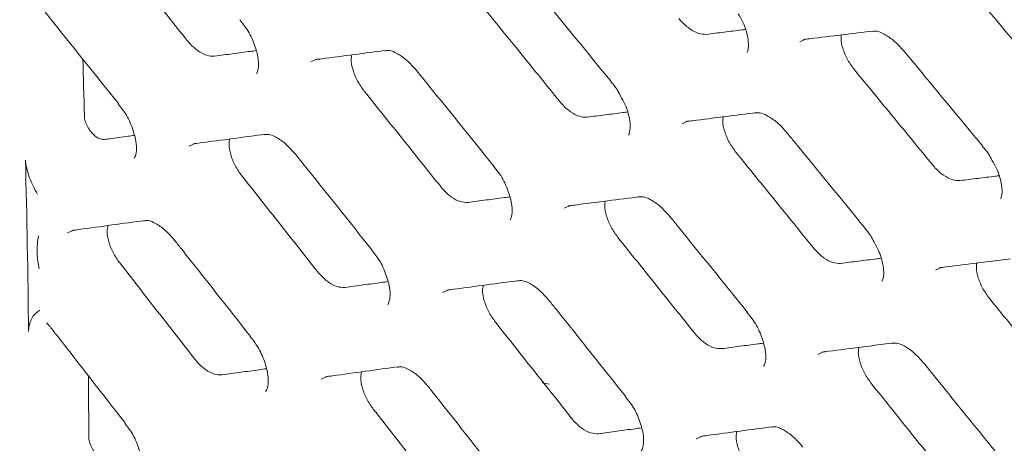
# Model space of a CAD drawing. Units: millimetres. Extents: x -16443 to 398, y -10943 to -3621.
# Drawn here: x -14469 to -14443, y -5529 to -5517 of the extents above; entities that cross this region are included whole.
import ezdxf

# ---------------------------------------------------------------- set-up
doc = ezdxf.new("R2010")
doc.units = ezdxf.units.MM
doc.layers.add('M-OBJECT-FRAME', color=20, linetype='Continuous', lineweight=15)

# ---------------------------------------------------------------- blocks, each defined once
blk = doc.blocks.new('XFMR2 (front iso)')
at = {"layer": 'M-OBJECT-FRAME', "linetype": 'Continuous'}
blk.add_open_spline([(16.817, -60.981), (17.073, -61.131), (17.865, -61.594), (64.245, -88.034), (133.277, -127.817), (213.121, -173.572), (253.051, -196.474), (273.013, -207.925), (282.997, -213.648), (287.907, -216.468), (289.969, -217.646), (290.604, -218.009)], degree=3, knots=[0, 0, 0, 0, 0.0027921, 0.0086531, 0.5086646, 0.7586703, 0.8836731, 0.9461746, 0.9774253, 0.9930506, 1, 1, 1, 1], dxfattribs=at)

msp = doc.modelspace()

# ---------------------------------------------------------------- linework, layer by layer
at = {"layer": 'M-OBJECT-FRAME', "linetype": 'Continuous'}
for p, q in [((-14463.31, -5517.104), (-14463.145, -5517.319)), ((-14453.283, -5518.772), (-14453.281, -5518.774)), ((-14466.596, -5519.379), (-14466.432, -5519.594)), ((-14466.59, -5519.372), (-14466.589, -5519.374)), ((-14443.253, -5520.512), (-14443.252, -5520.513)), ((-14469.084, -5521.033), (-14469.098, -5520.896)), ((-14456.462, -5521.058), (-14456.297, -5521.272)), ((-14456.456, -5521.051), (-14456.455, -5521.052)), ((-14446.434, -5522.726), (-14446.433, -5522.727)), ((-14459.748, -5523.332), (-14459.584, -5523.548)), ((-14459.742, -5523.326), (-14459.741, -5523.327)), ((-14449.614, -5525.011), (-14449.448, -5525.226)), ((-14449.608, -5525.005), (-14449.606, -5525.006)), ((-14469.014, -5525.529), (-14469.006, -5525.403)), ((-14463.02, -5525.665), (-14463.019, -5525.666)), ((-14454.951, -5526.954), (-14455.147, -5526.917)), ((-14452.893, -5527.279), (-14452.892, -5527.28)), ((-14452.9, -5527.286), (-14452.736, -5527.501)), ((-14466.41, -5528), (-14466.409, -5528.001))]:
    msp.add_line(p, q, dxfattribs=at)
at = {"layer": 'M-OBJECT-FRAME', "linetype": 'Continuous', "flags": 128}
for points in [[(-14448.19, -5517.698), (-14448.014, -5517.62), (-14448.014, -5517.62)], [(-14461.394, -5518.245), (-14461.212, -5518.164), (-14461.212, -5518.164)], [(-14451.371, -5519.916), (-14451.193, -5519.836), (-14451.193, -5519.836)], [(-14464.681, -5520.524), (-14464.496, -5520.441), (-14464.496, -5520.441)], [(-14454.546, -5522.199), (-14454.364, -5522.118), (-14454.364, -5522.118)], [(-14467.96, -5522.867), (-14467.772, -5522.783), (-14467.772, -5522.783)], [(-14444.523, -5523.869), (-14444.344, -5523.79), (-14444.344, -5523.79)], [(-14457.832, -5524.477), (-14457.648, -5524.394), (-14457.648, -5524.394)], [(-14447.697, -5526.152), (-14447.516, -5526.071), (-14447.515, -5526.071)], [(-14461.111, -5526.82), (-14460.923, -5526.736), (-14460.923, -5526.736)], [(-14450.984, -5528.43), (-14450.799, -5528.348), (-14450.799, -5528.348)]]:
    msp.add_lwpolyline(points, dxfattribs=at)
at = {"layer": 'M-OBJECT-FRAME', "linetype": 'Continuous'}
for centre, radius, start, end in [((-14817.394, -5528.739), 350.004, 1.4813, 1.7316), ((-14823.356, -5529.594), 354.365, 0.65714, 1.40645), ((-14832.328, -5528.978), 364.939, 0.09715, 0.35317)]:
    msp.add_arc(centre, radius, start, end, dxfattribs=at)
for points, knots in [([(-14468.675, -5475.226), (-14468.24, -5475.475), (-14466.388, -5476.532), (-14419.597, -5503.651), (-14350.767, -5543.262), (-14280.122, -5584.069), (-14254.418, -5598.907), (-14251.184, -5600.773)], [0, 0, 0, 0, 0.006007, 0.025534, 0.645446, 0.955402, 1, 1, 1, 1]), ([(-14466.795, -5515.083), (-14466.623, -5515.298), (-14466.279, -5515.727), (-14465.591, -5516.586), (-14465.075, -5517.231), (-14464.732, -5517.661)], [0, 0, 0, 0, 0.250023, 0.500046, 1, 1, 1, 1]), ([(-14455.377, -5516.212), (-14455.311, -5516.292), (-14454.612, -5517.145), (-14453.915, -5517.999), (-14453.283, -5518.772)], [0, 0, 0, 0, 0.093731, 1, 1, 1, 1]), ([(-14443.611, -5516.234), (-14443.435, -5516.446), (-14443.082, -5516.871), (-14442.376, -5517.72), (-14441.848, -5518.357), (-14441.495, -5518.782)], [0, 0, 0, 0, 0.250041, 0.500082, 1, 1, 1, 1]), ([(-14468.65, -5516.792), (-14468.585, -5516.873), (-14467.897, -5517.732), (-14467.212, -5518.593), (-14466.59, -5519.372)], [0, 0, 0, 0, 0.093739, 1, 1, 1, 1]), ([(-14456.752, -5516.743), (-14456.579, -5516.957), (-14456.232, -5517.384), (-14455.538, -5518.24), (-14455.018, -5518.883), (-14454.671, -5519.311)], [0, 0, 0, 0, 0.250029, 0.500058, 1, 1, 1, 1]), ([(-14450.712, -5517.499), (-14450.78, -5517.497), (-14450.916, -5517.494), (-14451.156, -5517.365), (-14451.337, -5517.207), (-14451.429, -5517.098), (-14451.451, -5517.072)], [0, 0, 0, 0, 0.30145, 0.602864, 0.90458, 1, 1, 1, 1]), ([(-14449.847, -5516.946), (-14449.803, -5517.021), (-14449.681, -5517.23), (-14449.588, -5517.552), (-14449.562, -5517.84), (-14449.605, -5517.984), (-14449.61, -5517.986), (-14449.612, -5517.987)], [0, 0, 0, 0, 0.142467, 0.395003, 0.606911, 0.827275, 1, 1, 1, 1]), ([(-14463.145, -5517.319), (-14463.145, -5517.319), (-14463.054, -5517.437), (-14462.925, -5517.723), (-14462.808, -5518.097), (-14462.793, -5518.393), (-14462.843, -5518.55), (-14462.854, -5518.557), (-14462.86, -5518.56)], [0, 0, 0, 0, 0.000154, 0.217212, 0.437876, 0.624962, 0.819369, 1, 1, 1, 1]), ([(-14450.712, -5517.499), (-14450.552, -5517.479), (-14450.232, -5517.439), (-14449.881, -5517.395), (-14449.69, -5517.372), (-14449.659, -5517.368)], [0, 0, 0, 0, 0.45628, 0.912559, 1, 1, 1, 1]), ([(-14448.091, -5517.639), (-14448.032, -5517.632), (-14447.395, -5517.554), (-14446.761, -5517.478), (-14446.186, -5517.409)], [0, 0, 0, 0, 0.093728, 1, 1, 1, 1]), ([(-14446.225, -5517.42), (-14446.188, -5517.415), (-14446.102, -5517.402), (-14445.92, -5517.476), (-14445.646, -5517.659), (-14445.458, -5517.849), (-14445.366, -5517.96), (-14445.365, -5517.962)], [0, 0, 0, 0, 0.201429, 0.45618, 0.713556, 0.995308, 1, 1, 1, 1]), ([(-14463.992, -5518.088), (-14464.061, -5518.087), (-14464.2, -5518.085), (-14464.44, -5517.955), (-14464.619, -5517.797), (-14464.71, -5517.687), (-14464.732, -5517.661)], [0, 0, 0, 0, 0.30202, 0.603998, 0.906207, 1, 1, 1, 1]), ([(-14446.702, -5518.467), (-14446.768, -5518.377), (-14446.9, -5518.198), (-14447.026, -5517.899), (-14447.084, -5517.658), (-14447.068, -5517.549), (-14447.063, -5517.515)], [0, 0, 0, 0, 0.289441, 0.578835, 0.869358, 1, 1, 1, 1]), ([(-14463.992, -5518.088), (-14463.829, -5518.066), (-14463.503, -5518.023), (-14463.129, -5517.973), (-14462.918, -5517.946), (-14462.871, -5517.939)], [0, 0, 0, 0, 0.435979, 0.871957, 1, 1, 1, 1]), ([(-14461.286, -5518.183), (-14461.226, -5518.175), (-14460.577, -5518.091), (-14459.931, -5518.007), (-14459.346, -5517.932)], [0, 0, 0, 0, 0.093736, 1, 1, 1, 1]), ([(-14459.385, -5517.944), (-14459.346, -5517.938), (-14459.258, -5517.924), (-14459.076, -5518), (-14458.801, -5518.181), (-14458.624, -5518.38), (-14458.532, -5518.482)], [0, 0, 0, 0, 0.201188, 0.459189, 0.721192, 1, 1, 1, 1]), ([(-14445.365, -5517.962), (-14445.299, -5518.041), (-14444.594, -5518.891), (-14443.891, -5519.741), (-14443.253, -5520.512)], [0, 0, 0, 0, 0.093728, 1, 1, 1, 1]), ([(-14459.947, -5519.036), (-14460.012, -5518.946), (-14460.142, -5518.765), (-14460.262, -5518.461), (-14460.315, -5518.211), (-14460.295, -5518.094), (-14460.288, -5518.054)], [0, 0, 0, 0, 0.283242, 0.566452, 0.85031, 1, 1, 1, 1]), ([(-14458.533, -5518.481), (-14458.468, -5518.561), (-14457.774, -5519.417), (-14457.083, -5520.275), (-14456.456, -5521.051)], [0, 0, 0, 0, 0.093735, 1, 1, 1, 1]), ([(-14446.702, -5518.467), (-14446.526, -5518.68), (-14446.176, -5519.107), (-14445.476, -5519.959), (-14444.952, -5520.599), (-14444.603, -5521.026)], [0, 0, 0, 0, 0.250035, 0.500069, 1, 1, 1, 1]), ([(-14459.947, -5519.036), (-14459.775, -5519.251), (-14459.431, -5519.681), (-14458.742, -5520.54), (-14458.227, -5521.185), (-14457.883, -5521.615)], [0, 0, 0, 0, 0.250023, 0.500046, 1, 1, 1, 1]), ([(-14453.289, -5518.779), (-14453.229, -5518.848), (-14453.127, -5518.966), (-14453.058, -5519.106), (-14453.03, -5519.164)], [0, 0, 0, 0, 0.582097, 1, 1, 1, 1]), ([(-14453.03, -5519.164), (-14452.987, -5519.239), (-14452.868, -5519.447), (-14452.78, -5519.77), (-14452.757, -5520.06), (-14452.803, -5520.211), (-14452.811, -5520.216), (-14452.815, -5520.218)], [0, 0, 0, 0, 0.1378653, 0.3855616, 0.5944723, 0.8116341, 1, 1, 1, 1]), ([(-14453.932, -5519.738), (-14454.001, -5519.736), (-14454.138, -5519.734), (-14454.378, -5519.604), (-14454.558, -5519.446), (-14454.649, -5519.337), (-14454.671, -5519.311)], [0, 0, 0, 0, 0.301785, 0.60353, 0.905524, 1, 1, 1, 1]), ([(-14466.961, -5520.339), (-14466.997, -5520.338), (-14467.069, -5520.338), (-14467.193, -5520.272), (-14467.31, -5520.166), (-14467.408, -5520.03), (-14467.476, -5519.88), (-14467.504, -5519.765), (-14467.507, -5519.706), (-14467.508, -5519.691)], [0, 0, 0, 0, 0.162339, 0.324822, 0.483768, 0.639065, 0.7934, 0.949709, 1, 1, 1, 1]), ([(-14466.432, -5519.594), (-14466.432, -5519.594), (-14466.342, -5519.713), (-14466.217, -5519.999), (-14466.104, -5520.375), (-14466.093, -5520.674), (-14466.145, -5520.834), (-14466.16, -5520.845), (-14466.167, -5520.85)], [0, 0, 0, 0, 0.00001, 0.217579, 0.438676, 0.627132, 0.822901, 1, 1, 1, 1]), ([(-14453.932, -5519.738), (-14453.77, -5519.717), (-14453.447, -5519.675), (-14453.084, -5519.629), (-14452.884, -5519.603), (-14452.845, -5519.598)], [0, 0, 0, 0, 0.445673, 0.891346, 1, 1, 1, 1]), ([(-14451.268, -5519.855), (-14451.208, -5519.848), (-14450.566, -5519.767), (-14449.926, -5519.687), (-14449.346, -5519.614)], [0, 0, 0, 0, 0.093732, 1, 1, 1, 1]), ([(-14449.904, -5520.696), (-14449.97, -5520.606), (-14450.101, -5520.425), (-14450.224, -5520.124), (-14450.28, -5519.879), (-14450.261, -5519.766), (-14450.255, -5519.728)], [0, 0, 0, 0, 0.286287, 0.572536, 0.859603, 1, 1, 1, 1]), ([(-14449.385, -5519.626), (-14449.347, -5519.62), (-14449.26, -5519.607), (-14449.078, -5519.682), (-14448.803, -5519.866), (-14448.616, -5520.058), (-14448.524, -5520.17), (-14448.522, -5520.173)], [0, 0, 0, 0, 0.2001102, 0.4549301, 0.7130393, 0.9938971, 1, 1, 1, 1]), ([(-14466.962, -5520.339), (-14466.916, -5520.332), (-14466.705, -5520.303), (-14466.438, -5520.267), (-14466.217, -5520.237), (-14466.161, -5520.229)], [0, 0, 0, 0, 0.174356, 0.789844, 1, 1, 1, 1]), ([(-14464.568, -5520.459), (-14464.507, -5520.451), (-14463.853, -5520.363), (-14463.201, -5520.277), (-14462.611, -5520.198)], [0, 0, 0, 0, 0.0937392, 1, 1, 1, 1]), ([(-14463.254, -5521.325), (-14463.318, -5521.234), (-14463.447, -5521.052), (-14463.564, -5520.747), (-14463.615, -5520.492), (-14463.592, -5520.372), (-14463.584, -5520.328)], [0, 0, 0, 0, 0.280328, 0.560628, 0.841502, 1, 1, 1, 1]), ([(-14462.65, -5520.211), (-14462.61, -5520.204), (-14462.52, -5520.19), (-14462.339, -5520.266), (-14462.064, -5520.447), (-14461.89, -5520.646), (-14461.801, -5520.747)], [0, 0, 0, 0, 0.201135, 0.460942, 0.725453, 1, 1, 1, 1]), ([(-14448.528, -5520.166), (-14448.463, -5520.246), (-14447.764, -5521.098), (-14447.066, -5521.952), (-14446.434, -5522.726)], [0, 0, 0, 0, 0.093731, 1, 1, 1, 1]), ([(-14443.259, -5520.518), (-14443.199, -5520.587), (-14443.096, -5520.704), (-14443.027, -5520.842), (-14442.998, -5520.9)], [0, 0, 0, 0, 0.585834, 1, 1, 1, 1]), ([(-14461.801, -5520.745), (-14461.737, -5520.826), (-14461.049, -5521.685), (-14460.363, -5522.546), (-14459.742, -5523.326)], [0, 0, 0, 0, 0.093739, 1, 1, 1, 1]), ([(-14449.904, -5520.696), (-14449.73, -5520.91), (-14449.383, -5521.338), (-14448.689, -5522.194), (-14448.169, -5522.836), (-14447.823, -5523.264)], [0, 0, 0, 0, 0.250029, 0.500058, 1, 1, 1, 1]), ([(-14442.998, -5520.9), (-14442.954, -5520.975), (-14442.832, -5521.184), (-14442.74, -5521.506), (-14442.713, -5521.793), (-14442.757, -5521.938), (-14442.761, -5521.939), (-14442.763, -5521.94)], [0, 0, 0, 0, 0.142467, 0.395003, 0.606911, 0.827275, 1, 1, 1, 1]), ([(-14468.77, -5521.819), (-14468.771, -5521.817), (-14468.853, -5521.673), (-14468.995, -5521.408), (-14469.057, -5521.147), (-14469.084, -5521.033)], [0, 0, 0, 0, 0.005443, 0.56547, 1, 1, 1, 1]), ([(-14443.864, -5521.452), (-14443.932, -5521.451), (-14444.068, -5521.447), (-14444.308, -5521.318), (-14444.488, -5521.161), (-14444.581, -5521.052), (-14444.603, -5521.026)], [0, 0, 0, 0, 0.30145, 0.602864, 0.90458, 1, 1, 1, 1]), ([(-14463.254, -5521.325), (-14463.083, -5521.541), (-14462.742, -5521.972), (-14462.059, -5522.835), (-14461.548, -5523.482), (-14461.207, -5523.914)], [0, 0, 0, 0, 0.250017, 0.500035, 1, 1, 1, 1]), ([(-14456.297, -5521.272), (-14456.297, -5521.273), (-14456.205, -5521.391), (-14456.077, -5521.677), (-14455.96, -5522.051), (-14455.945, -5522.346), (-14455.994, -5522.503), (-14456.006, -5522.51), (-14456.011, -5522.514)], [0, 0, 0, 0, 0.000154, 0.217212, 0.437876, 0.624962, 0.819369, 1, 1, 1, 1]), ([(-14443.864, -5521.452), (-14443.704, -5521.432), (-14443.383, -5521.392), (-14443.032, -5521.349), (-14442.842, -5521.325), (-14442.811, -5521.321)], [0, 0, 0, 0, 0.45628, 0.912559, 1, 1, 1, 1]), ([(-14457.144, -5522.041), (-14457.213, -5522.04), (-14457.351, -5522.038), (-14457.592, -5521.908), (-14457.771, -5521.75), (-14457.862, -5521.641), (-14457.883, -5521.615)], [0, 0, 0, 0, 0.30202, 0.603998, 0.906207, 1, 1, 1, 1]), ([(-14457.144, -5522.041), (-14456.981, -5522.02), (-14456.655, -5521.976), (-14456.281, -5521.927), (-14456.07, -5521.899), (-14456.022, -5521.893)], [0, 0, 0, 0, 0.435979, 0.871957, 1, 1, 1, 1]), ([(-14454.438, -5522.136), (-14454.377, -5522.128), (-14453.729, -5522.044), (-14453.083, -5521.961), (-14452.498, -5521.885)], [0, 0, 0, 0, 0.093736, 1, 1, 1, 1]), ([(-14452.537, -5521.897), (-14452.498, -5521.891), (-14452.409, -5521.878), (-14452.228, -5521.953), (-14451.952, -5522.134), (-14451.775, -5522.333), (-14451.684, -5522.436)], [0, 0, 0, 0, 0.2011879, 0.4591893, 0.7211919, 1, 1, 1, 1]), ([(-14453.099, -5522.99), (-14453.164, -5522.899), (-14453.294, -5522.718), (-14453.414, -5522.415), (-14453.467, -5522.165), (-14453.446, -5522.047), (-14453.439, -5522.007)], [0, 0, 0, 0, 0.283242, 0.566452, 0.85031, 1, 1, 1, 1]), ([(-14451.684, -5522.435), (-14451.619, -5522.515), (-14450.926, -5523.371), (-14450.235, -5524.228), (-14449.608, -5525.005)], [0, 0, 0, 0, 0.093735, 1, 1, 1, 1]), ([(-14467.843, -5522.801), (-14467.781, -5522.792), (-14467.121, -5522.701), (-14466.464, -5522.611), (-14465.868, -5522.53)], [0, 0, 0, 0, 0.093743, 1, 1, 1, 1]), ([(-14466.553, -5523.679), (-14466.616, -5523.588), (-14466.743, -5523.405), (-14466.858, -5523.098), (-14466.906, -5522.838), (-14466.881, -5522.714), (-14466.871, -5522.667)], [0, 0, 0, 0, 0.277569, 0.555112, 0.833207, 1, 1, 1, 1]), ([(-14465.907, -5522.542), (-14465.867, -5522.536), (-14465.775, -5522.521), (-14465.593, -5522.597), (-14465.32, -5522.778), (-14465.149, -5522.977), (-14465.062, -5523.077)], [0, 0, 0, 0, 0.2010781, 0.4627526, 0.7298422, 1, 1, 1, 1]), ([(-14446.44, -5522.732), (-14446.381, -5522.801), (-14446.278, -5522.92), (-14446.21, -5523.059), (-14446.181, -5523.118)], [0, 0, 0, 0, 0.582097, 1, 1, 1, 1]), ([(-14468.731, -5523.828), (-14468.732, -5523.822), (-14468.779, -5523.582), (-14468.799, -5523.277), (-14468.761, -5523.016), (-14468.748, -5522.951), (-14468.747, -5522.947)], [0, 0, 0, 0, 0.01734, 0.74576, 0.982659, 1, 1, 1, 1]), ([(-14453.099, -5522.99), (-14452.927, -5523.204), (-14452.582, -5523.634), (-14451.894, -5524.493), (-14451.379, -5525.138), (-14451.035, -5525.568)], [0, 0, 0, 0, 0.250023, 0.500046, 1, 1, 1, 1]), ([(-14465.062, -5523.075), (-14464.998, -5523.156), (-14464.316, -5524.018), (-14463.636, -5524.882), (-14463.02, -5525.665)], [0, 0, 0, 0, 0.093742, 1, 1, 1, 1]), ([(-14447.084, -5523.691), (-14447.152, -5523.69), (-14447.29, -5523.687), (-14447.53, -5523.558), (-14447.71, -5523.4), (-14447.801, -5523.29), (-14447.823, -5523.264)], [0, 0, 0, 0, 0.301785, 0.60353, 0.905524, 1, 1, 1, 1]), ([(-14446.181, -5523.118), (-14446.139, -5523.192), (-14446.02, -5523.4), (-14445.931, -5523.723), (-14445.909, -5524.014), (-14445.955, -5524.165), (-14445.963, -5524.169), (-14445.967, -5524.171)], [0, 0, 0, 0, 0.1378653, 0.3855616, 0.5944723, 0.8116341, 1, 1, 1, 1]), ([(-14459.584, -5523.548), (-14459.584, -5523.548), (-14459.494, -5523.666), (-14459.369, -5523.953), (-14459.256, -5524.329), (-14459.245, -5524.627), (-14459.297, -5524.787), (-14459.311, -5524.798), (-14459.318, -5524.803)], [0, 0, 0, 0, 0.00001, 0.217579, 0.438676, 0.627132, 0.822901, 1, 1, 1, 1]), ([(-14447.084, -5523.691), (-14446.922, -5523.67), (-14446.599, -5523.629), (-14446.236, -5523.582), (-14446.036, -5523.556), (-14445.996, -5523.551)], [0, 0, 0, 0, 0.445673, 0.891346, 1, 1, 1, 1]), ([(-14466.553, -5523.679), (-14466.383, -5523.895), (-14466.045, -5524.328), (-14465.368, -5525.194), (-14464.861, -5525.844), (-14464.523, -5526.277)], [0, 0, 0, 0, 0.2500119, 0.5000239, 1, 1, 1, 1]), ([(-14444.42, -5523.809), (-14444.36, -5523.801), (-14443.718, -5523.72), (-14443.077, -5523.64), (-14442.497, -5523.568)], [0, 0, 0, 0, 0.093732, 1, 1, 1, 1]), ([(-14443.056, -5524.65), (-14443.121, -5524.559), (-14443.253, -5524.379), (-14443.375, -5524.078), (-14443.431, -5523.832), (-14443.413, -5523.719), (-14443.407, -5523.682)], [0, 0, 0, 0, 0.286287, 0.572536, 0.859603, 1, 1, 1, 1]), ([(-14460.468, -5524.34), (-14460.538, -5524.34), (-14460.677, -5524.338), (-14460.918, -5524.208), (-14461.096, -5524.049), (-14461.186, -5523.939), (-14461.207, -5523.914)], [0, 0, 0, 0, 0.30217, 0.604295, 0.906659, 1, 1, 1, 1]), ([(-14460.468, -5524.34), (-14460.303, -5524.318), (-14459.974, -5524.273), (-14459.589, -5524.22), (-14459.369, -5524.191), (-14459.313, -5524.183)], [0, 0, 0, 0, 0.427086, 0.854173, 1, 1, 1, 1]), ([(-14457.72, -5524.413), (-14457.659, -5524.405), (-14457.005, -5524.317), (-14456.353, -5524.23), (-14455.762, -5524.152)], [0, 0, 0, 0, 0.093739, 1, 1, 1, 1]), ([(-14456.406, -5525.279), (-14456.47, -5525.188), (-14456.598, -5525.006), (-14456.716, -5524.701), (-14456.767, -5524.446), (-14456.744, -5524.325), (-14456.735, -5524.281)], [0, 0, 0, 0, 0.280328, 0.560628, 0.841502, 1, 1, 1, 1]), ([(-14455.802, -5524.164), (-14455.762, -5524.158), (-14455.672, -5524.144), (-14455.49, -5524.219), (-14455.216, -5524.4), (-14455.042, -5524.599), (-14454.953, -5524.701)], [0, 0, 0, 0, 0.201135, 0.460942, 0.725453, 1, 1, 1, 1]), ([(-14454.953, -5524.699), (-14454.888, -5524.779), (-14454.201, -5525.639), (-14453.515, -5526.499), (-14452.894, -5527.279)], [0, 0, 0, 0, 0.093739, 1, 1, 1, 1]), ([(-14443.056, -5524.65), (-14442.882, -5524.863), (-14442.535, -5525.291), (-14441.841, -5526.147), (-14441.321, -5526.79), (-14440.975, -5527.218)], [0, 0, 0, 0, 0.250029, 0.500058, 1, 1, 1, 1]), ([(-14469.006, -5525.403), (-14468.982, -5525.317), (-14468.928, -5525.12), (-14468.793, -5525.012), (-14468.715, -5524.96), (-14468.714, -5524.959)], [0, 0, 0, 0, 0.434546, 0.994559, 1, 1, 1, 1]), ([(-14468.526, -5525.301), (-14468.502, -5525.323), (-14468.47, -5525.353), (-14468.442, -5525.391), (-14468.435, -5525.4)], [0, 0, 0, 0, 0.764816, 1, 1, 1, 1]), ([(-14468.435, -5525.4), (-14468.371, -5525.481), (-14467.695, -5526.347), (-14467.021, -5527.214), (-14466.41, -5528)], [0, 0, 0, 0, 0.093746, 1, 1, 1, 1]), ([(-14456.406, -5525.279), (-14456.235, -5525.494), (-14455.893, -5525.925), (-14455.211, -5526.788), (-14454.7, -5527.435), (-14454.359, -5527.867)], [0, 0, 0, 0, 0.250017, 0.500035, 1, 1, 1, 1]), ([(-14449.448, -5525.226), (-14449.448, -5525.226), (-14449.357, -5525.344), (-14449.228, -5525.63), (-14449.112, -5526.004), (-14449.097, -5526.3), (-14449.146, -5526.457), (-14449.157, -5526.464), (-14449.163, -5526.467)], [0, 0, 0, 0, 0.000154, 0.217212, 0.437876, 0.624962, 0.819369, 1, 1, 1, 1]), ([(-14463.026, -5525.672), (-14462.97, -5525.742), (-14462.822, -5525.928), (-14462.649, -5526.291), (-14462.545, -5526.673), (-14462.536, -5526.973), (-14462.591, -5527.137), (-14462.609, -5527.151), (-14462.618, -5527.157)], [0, 0, 0, 0, 0.117215, 0.309707, 0.505242, 0.672819, 0.846851, 1, 1, 1, 1]), ([(-14450.295, -5525.995), (-14450.365, -5525.994), (-14450.503, -5525.992), (-14450.743, -5525.862), (-14450.923, -5525.703), (-14451.013, -5525.594), (-14451.035, -5525.568)], [0, 0, 0, 0, 0.30202, 0.603998, 0.906207, 1, 1, 1, 1]), ([(-14450.295, -5525.995), (-14450.132, -5525.973), (-14449.806, -5525.93), (-14449.432, -5525.88), (-14449.222, -5525.853), (-14449.174, -5525.846)], [0, 0, 0, 0, 0.4359785, 0.8719571, 1, 1, 1, 1]), ([(-14447.59, -5526.09), (-14447.529, -5526.082), (-14446.881, -5525.997), (-14446.235, -5525.914), (-14445.649, -5525.839)], [0, 0, 0, 0, 0.093736, 1, 1, 1, 1]), ([(-14445.689, -5525.851), (-14445.65, -5525.845), (-14445.561, -5525.831), (-14445.38, -5525.907), (-14445.104, -5526.087), (-14444.927, -5526.287), (-14444.836, -5526.389)], [0, 0, 0, 0, 0.201188, 0.459189, 0.721192, 1, 1, 1, 1]), ([(-14446.25, -5526.943), (-14446.315, -5526.853), (-14446.445, -5526.671), (-14446.565, -5526.368), (-14446.619, -5526.118), (-14446.598, -5526.001), (-14446.591, -5525.96)], [0, 0, 0, 0, 0.283242, 0.566452, 0.85031, 1, 1, 1, 1]), ([(-14463.784, -5526.704), (-14463.854, -5526.704), (-14463.995, -5526.702), (-14464.235, -5526.573), (-14464.413, -5526.413), (-14464.502, -5526.303), (-14464.523, -5526.277)], [0, 0, 0, 0, 0.30225, 0.604454, 0.906912, 1, 1, 1, 1]), ([(-14460.994, -5526.754), (-14460.933, -5526.746), (-14460.273, -5526.655), (-14459.615, -5526.565), (-14459.019, -5526.483)], [0, 0, 0, 0, 0.093743, 1, 1, 1, 1]), ([(-14459.058, -5526.496), (-14459.018, -5526.489), (-14458.926, -5526.475), (-14458.745, -5526.55), (-14458.472, -5526.731), (-14458.3, -5526.931), (-14458.214, -5527.031)], [0, 0, 0, 0, 0.201078, 0.462753, 0.729842, 1, 1, 1, 1]), ([(-14444.836, -5526.388), (-14444.771, -5526.468), (-14444.078, -5527.324), (-14443.386, -5528.181), (-14442.76, -5528.958)], [0, 0, 0, 0, 0.093735, 1, 1, 1, 1]), ([(-14463.784, -5526.704), (-14463.618, -5526.681), (-14463.286, -5526.634), (-14462.89, -5526.579), (-14462.66, -5526.547), (-14462.596, -5526.538)], [0, 0, 0, 0, 0.418904, 0.837808, 1, 1, 1, 1]), ([(-14459.704, -5527.632), (-14459.768, -5527.541), (-14459.895, -5527.359), (-14460.01, -5527.052), (-14460.058, -5526.792), (-14460.032, -5526.667), (-14460.023, -5526.621)], [0, 0, 0, 0, 0.277569, 0.555112, 0.833207, 1, 1, 1, 1]), ([(-14446.25, -5526.943), (-14446.078, -5527.158), (-14445.734, -5527.587), (-14445.046, -5528.447), (-14444.53, -5529.092), (-14444.187, -5529.522)], [0, 0, 0, 0, 0.250023, 0.500046, 1, 1, 1, 1]), ([(-14458.214, -5527.028), (-14458.15, -5527.109), (-14457.468, -5527.972), (-14456.788, -5528.836), (-14456.172, -5529.619)], [0, 0, 0, 0, 0.093742, 1, 1, 1, 1]), ([(-14452.736, -5527.501), (-14452.736, -5527.501), (-14452.646, -5527.62), (-14452.52, -5527.906), (-14452.408, -5528.282), (-14452.396, -5528.581), (-14452.448, -5528.741), (-14452.463, -5528.751), (-14452.47, -5528.757)], [0, 0, 0, 0, 0.00001, 0.217579, 0.438676, 0.627132, 0.822901, 1, 1, 1, 1]), ([(-14459.704, -5527.632), (-14459.535, -5527.849), (-14459.196, -5528.282), (-14458.52, -5529.148), (-14458.013, -5529.797), (-14457.675, -5530.231)], [0, 0, 0, 0, 0.2500119, 0.5000239, 1, 1, 1, 1]), ([(-14466.417, -5528.007), (-14466.361, -5528.077), (-14466.214, -5528.263), (-14466.045, -5528.628), (-14465.941, -5529.024), (-14465.942, -5529.335), (-14466.003, -5529.487), (-14466.021, -5529.499), (-14466.028, -5529.504)], [0, 0, 0, 0, 0.117776, 0.310813, 0.506825, 0.693826, 0.870426, 1, 1, 1, 1]), ([(-14453.62, -5528.294), (-14453.689, -5528.293), (-14453.829, -5528.291), (-14454.069, -5528.162), (-14454.248, -5528.003), (-14454.338, -5527.893), (-14454.359, -5527.867)], [0, 0, 0, 0, 0.30217, 0.604295, 0.906659, 1, 1, 1, 1]), ([(-14453.62, -5528.294), (-14453.455, -5528.271), (-14453.126, -5528.226), (-14452.741, -5528.174), (-14452.521, -5528.144), (-14452.465, -5528.136)], [0, 0, 0, 0, 0.427086, 0.854173, 1, 1, 1, 1]), ([(-14450.872, -5528.366), (-14450.81, -5528.358), (-14450.157, -5528.27), (-14449.505, -5528.184), (-14448.914, -5528.105)], [0, 0, 0, 0, 0.093739, 1, 1, 1, 1]), ([(-14449.557, -5529.232), (-14449.622, -5529.141), (-14449.75, -5528.959), (-14449.868, -5528.654), (-14449.918, -5528.399), (-14449.895, -5528.278), (-14449.887, -5528.235)], [0, 0, 0, 0, 0.280328, 0.560628, 0.841502, 1, 1, 1, 1]), ([(-14448.953, -5528.118), (-14448.914, -5528.111), (-14448.823, -5528.097), (-14448.642, -5528.173), (-14448.368, -5528.354), (-14448.193, -5528.553), (-14448.105, -5528.654)], [0, 0, 0, 0, 0.201135, 0.460942, 0.725453, 1, 1, 1, 1]), ([(-14466.852, -5529.012), (-14466.889, -5529.012), (-14466.962, -5529.011), (-14467.085, -5528.945), (-14467.2, -5528.839), (-14467.296, -5528.703), (-14467.362, -5528.552), (-14467.387, -5528.435), (-14467.389, -5528.374), (-14467.389, -5528.359)], [0, 0, 0, 0, 0.162225, 0.324622, 0.482852, 0.637162, 0.790917, 0.947515, 1, 1, 1, 1])]:
    msp.add_open_spline(points, degree=3, knots=knots, dxfattribs=at)

# ---------------------------------------------------------------- block references
msp.add_blockref('XFMR2 (front iso)', (-14487.343, -5307.956))

doc.saveas('drawing.dxf')
